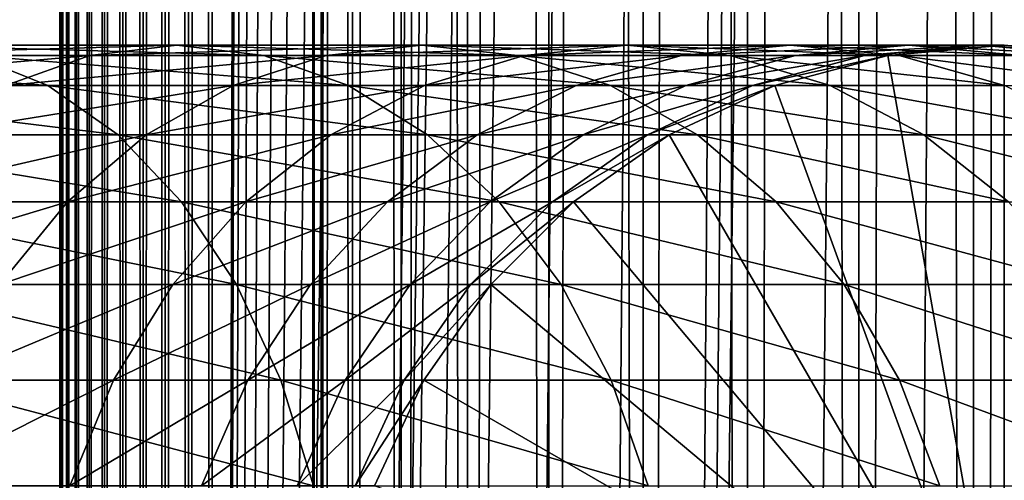
# Model space of a CAD drawing. Extents: x 0 to 550, y 0 to 864.
# Drawn here: x 510 to 526, y 128 to 135 of the extents above; entities that cross this region are included whole.
import ezdxf

# ---------------------------------------------------------------- set-up
doc = ezdxf.new("R2010")
doc.units = 0
doc.header["$MEASUREMENT"] = 0

msp = doc.modelspace()

# ---------------------------------------------------------------- linework, layer by layer
for points in [[(510.430786, 1.499988, 63.541111), (510.430786, 862.5, 63.541111), (510.399994, 862.5, 63.150024)], [(510.430786, 1.499988, 63.541111), (510.399994, 862.5, 63.150024), (510.399994, 1.499988, 63.150024)], [(510.399994, 862.5, 38.150024), (510.399994, 1.499988, 38.150024), (510.399994, 862.5, 63.150024)], [(510.399994, 862.5, 63.150024), (510.399994, 1.499988, 38.150024), (510.399994, 1.499988, 63.150024)], [(510.399994, 1.499988, 38.150024), (510.399994, 862.5, 38.150024), (510.430786, 862.5, 37.758938)], [(510.399994, 1.499988, 38.150024), (510.430786, 862.5, 37.758938), (510.430786, 1.499988, 37.758938)], [(510.522369, 1.499988, 63.922565), (510.522369, 862.5, 63.922565), (510.430786, 862.5, 63.541111)], [(510.522369, 1.499988, 63.922565), (510.430786, 862.5, 63.541111), (510.430786, 1.499988, 63.541111)], [(510.430786, 1.499988, 37.758938), (510.430786, 862.5, 37.758938), (510.522369, 862.5, 37.37748)], [(510.430786, 1.499988, 37.758938), (510.522369, 862.5, 37.37748), (510.522369, 1.499988, 37.37748)], [(510.672485, 1.499988, 64.284996), (510.672485, 862.5, 64.284996), (510.522369, 862.5, 63.922565)], [(510.672485, 1.499988, 64.284996), (510.522369, 862.5, 63.922565), (510.522369, 1.499988, 63.922565)], [(510.522369, 1.499988, 37.37748), (510.522369, 862.5, 37.37748), (510.672485, 862.5, 37.015045)], [(510.522369, 1.499988, 37.37748), (510.672485, 862.5, 37.015045), (510.672485, 1.499988, 37.015045)], [(510.877441, 1.499988, 64.619484), (510.877441, 862.5, 64.619484), (510.672485, 862.5, 64.284996)], [(510.877441, 1.499988, 64.619484), (510.672485, 862.5, 64.284996), (510.672485, 1.499988, 64.284996)], [(510.672485, 1.499988, 37.015045), (510.672485, 862.5, 37.015045), (510.877441, 862.5, 36.680561)], [(510.672485, 1.499988, 37.015045), (510.877441, 862.5, 36.680561), (510.877441, 1.499988, 36.680561)], [(511.132233, 1.499988, 64.917793), (511.132233, 862.5, 64.917793), (510.877441, 862.5, 64.619484)], [(511.132233, 1.499988, 64.917793), (510.877441, 862.5, 64.619484), (510.877441, 1.499988, 64.619484)], [(510.877441, 1.499988, 36.680561), (510.877441, 862.5, 36.680561), (511.132233, 862.5, 36.382256)], [(510.877441, 1.499988, 36.680561), (511.132233, 862.5, 36.382256), (511.132233, 1.499988, 36.382256)], [(511.430542, 1.499988, 65.172569), (511.430542, 862.5, 65.172569), (511.132233, 862.5, 64.917793)], [(511.430542, 1.499988, 65.172569), (511.132233, 862.5, 64.917793), (511.132233, 1.499988, 64.917793)], [(511.132233, 1.499988, 36.382256), (511.132233, 862.5, 36.382256), (511.430542, 862.5, 36.127483)], [(511.132233, 1.499988, 36.382256), (511.430542, 862.5, 36.127483), (511.430542, 1.499988, 36.127483)], [(511.765015, 1.499988, 65.377541), (511.765015, 862.5, 65.377541), (511.430542, 862.5, 65.172569)], [(511.765015, 1.499988, 65.377541), (511.430542, 862.5, 65.172569), (511.430542, 1.499988, 65.172569)], [(511.430542, 1.499988, 36.127483), (511.430542, 862.5, 36.127483), (511.765015, 862.5, 35.922508)], [(511.430542, 1.499988, 36.127483), (511.765015, 862.5, 35.922508), (511.765015, 1.499988, 35.922508)], [(512.127441, 1.499988, 65.527664), (512.127441, 862.5, 65.527664), (511.765015, 862.5, 65.377541)], [(512.127441, 1.499988, 65.527664), (511.765015, 862.5, 65.377541), (511.765015, 1.499988, 65.377541)], [(511.765015, 1.499988, 35.922508), (511.765015, 862.5, 35.922508), (512.127441, 862.5, 35.772381)], [(511.765015, 1.499988, 35.922508), (512.127441, 862.5, 35.772381), (512.127441, 1.499988, 35.772381)], [(512.508911, 1.499988, 65.619247), (512.508911, 862.5, 65.619247), (512.127441, 862.5, 65.527664)], [(512.508911, 1.499988, 65.619247), (512.127441, 862.5, 65.527664), (512.127441, 1.499988, 65.527664)], [(512.127441, 1.499988, 35.772381), (512.127441, 862.5, 35.772381), (512.508911, 862.5, 35.680801)], [(512.127441, 1.499988, 35.772381), (512.508911, 862.5, 35.680801), (512.508911, 1.499988, 35.680801)], [(512.900024, 1.499988, 65.650024), (512.900024, 862.5, 65.650024), (512.508911, 862.5, 65.619247)], [(512.900024, 1.499988, 65.650024), (512.508911, 862.5, 65.619247), (512.508911, 1.499988, 65.619247)], [(512.508911, 1.499988, 35.680801), (512.508911, 862.5, 35.680801), (512.900024, 862.5, 35.650024)], [(512.508911, 1.499988, 35.680801), (512.900024, 862.5, 35.650024), (512.900024, 1.499988, 35.650024)], [(512.900024, 1.499988, 65.650024), (514.900024, 828, 65.650024), (512.900024, 862.5, 65.650024)], [(535.400024, 862.5, 35.650024), (535.400024, 1.499988, 35.650024), (512.900024, 862.5, 35.650024)], [(512.900024, 862.5, 35.650024), (535.400024, 1.499988, 35.650024), (512.900024, 1.499988, 35.650024)], [(514.714844, 1.499988, 48.765942), (514.714844, 862.5, 48.765942), (514.549988, 1.499988, 50.650024)], [(514.549988, 1.499988, 50.650024), (514.714844, 862.5, 48.765942), (514.549988, 862.5, 50.650024)], [(514.549988, 1.499988, 50.650024), (514.549988, 862.5, 50.650024), (514.714844, 1.499988, 52.534107)], [(514.714844, 1.499988, 52.534107), (514.549988, 862.5, 50.650024), (514.714844, 862.5, 52.534107)], [(515.204346, 1.499988, 46.939106), (515.204346, 862.5, 46.939106), (514.714844, 1.499988, 48.765942)], [(514.714844, 1.499988, 48.765942), (515.204346, 862.5, 46.939106), (514.714844, 862.5, 48.765942)], [(514.714844, 1.499988, 52.534107), (514.714844, 862.5, 52.534107), (515.204346, 1.499988, 54.360943)], [(515.204346, 1.499988, 54.360943), (514.714844, 862.5, 52.534107), (515.204346, 862.5, 54.360943)], [(516.003601, 1.499988, 45.225025), (516.003601, 862.5, 45.225025), (515.204346, 1.499988, 46.939106)], [(515.204346, 1.499988, 46.939106), (516.003601, 862.5, 45.225025), (515.204346, 862.5, 46.939106)], [(515.204346, 1.499988, 54.360943), (515.204346, 862.5, 54.360943), (516.003601, 1.499988, 56.075024)], [(516.003601, 1.499988, 56.075024), (515.204346, 862.5, 54.360943), (516.003601, 862.5, 56.075024)], [(517.08844, 1.499988, 43.675777), (517.08844, 862.5, 43.675777), (516.003601, 1.499988, 45.225025)], [(516.003601, 1.499988, 45.225025), (517.08844, 862.5, 43.675777), (516.003601, 862.5, 45.225025)], [(516.003601, 1.499988, 56.075024), (516.003601, 862.5, 56.075024), (517.08844, 1.499988, 57.624268)], [(517.08844, 1.499988, 57.624268), (516.003601, 862.5, 56.075024), (517.08844, 862.5, 57.624268)], [(518.425781, 1.499988, 42.338444), (518.425781, 862.5, 42.338444), (517.08844, 1.499988, 43.675777)], [(517.08844, 1.499988, 43.675777), (518.425781, 862.5, 42.338444), (517.08844, 862.5, 43.675777)], [(517.08844, 1.499988, 57.624268), (517.08844, 862.5, 57.624268), (518.425781, 1.499988, 58.961605)], [(518.425781, 1.499988, 58.961605), (517.08844, 862.5, 57.624268), (518.425781, 862.5, 58.961605)], [(519.974976, 1.499988, 41.253647), (519.974976, 862.5, 41.253647), (518.425781, 1.499988, 42.338444)], [(518.425781, 1.499988, 42.338444), (519.974976, 862.5, 41.253647), (518.425781, 862.5, 42.338444)], [(518.425781, 1.499988, 58.961605), (518.425781, 862.5, 58.961605), (519.974976, 1.499988, 60.046398)], [(519.974976, 1.499988, 60.046398), (518.425781, 862.5, 58.961605), (519.974976, 862.5, 60.046398)], [(521.689087, 1.499988, 40.454357), (521.689087, 862.5, 40.454357), (519.974976, 1.499988, 41.253647)], [(519.974976, 1.499988, 41.253647), (521.689087, 862.5, 40.454357), (519.974976, 862.5, 41.253647)], [(519.974976, 1.499988, 60.046398), (519.974976, 862.5, 60.046398), (521.689087, 1.499988, 60.845688)], [(521.689087, 1.499988, 60.845688), (519.974976, 862.5, 60.046398), (521.689087, 862.5, 60.845688)], [(523.51593, 1.499988, 39.964859), (523.51593, 862.5, 39.964859), (521.689087, 1.499988, 40.454357)], [(521.689087, 1.499988, 40.454357), (523.51593, 862.5, 39.964859), (521.689087, 862.5, 40.454357)], [(521.689087, 1.499988, 60.845688), (521.689087, 862.5, 60.845688), (523.51593, 1.499988, 61.335186)], [(523.51593, 1.499988, 61.335186), (521.689087, 862.5, 60.845688), (523.51593, 862.5, 61.335186)], [(525.400024, 1.499988, 39.800022), (525.400024, 862.5, 39.800022), (523.51593, 1.499988, 39.964859)], [(523.51593, 1.499988, 39.964859), (525.400024, 862.5, 39.800022), (523.51593, 862.5, 39.964859)], [(523.51593, 1.499988, 61.335186), (523.51593, 862.5, 61.335186), (525.400024, 1.499988, 61.500023)], [(525.400024, 1.499988, 61.500023), (523.51593, 862.5, 61.335186), (525.400024, 862.5, 61.500023)], [(525.400024, 1.499988, 61.500023), (525.400024, 862.5, 61.500023), (527.284058, 1.499988, 61.335186)], [(527.284058, 1.499988, 61.335186), (525.400024, 862.5, 61.500023), (527.284058, 862.5, 61.335186)], [(527.284058, 1.499988, 39.964859), (527.284058, 862.5, 39.964859), (525.400024, 1.499988, 39.800022)], [(525.400024, 1.499988, 39.800022), (527.284058, 862.5, 39.964859), (525.400024, 862.5, 39.800022)], [(512.900024, 1.499988, 65.650024), (515.067139, 826.089844, 65.650024), (514.900024, 828, 65.650024)], [(515.563354, 824.237793, 65.650024), (515.067139, 826.089844, 65.650024), (512.900024, 1.499988, 65.650024)], [(512.900024, 1.499988, 65.650024), (516.373718, 822.5, 65.650024), (515.563354, 824.237793, 65.650024)], [(512.900024, 1.499988, 65.650024), (517.473511, 820.929321, 65.650024), (516.373718, 822.5, 65.650024)], [(518.829346, 819.573486, 65.650024), (517.473511, 820.929321, 65.650024), (512.900024, 1.499988, 65.650024)], [(518.829346, 819.573486, 65.650024), (512.900024, 1.499988, 65.650024), (520.400024, 818.473694, 65.650024)], [(520.400024, 818.473694, 65.650024), (512.900024, 1.499988, 65.650024), (522.137756, 817.663391, 65.650024)], [(522.137756, 817.663391, 65.650024), (512.900024, 1.499988, 65.650024), (523.989868, 817.167114, 65.650024)], [(522.137756, 46.336628, 65.650024), (529.662231, 817.663391, 65.650024), (520.400024, 45.526302, 65.650024)], [(520.400024, 45.526302, 65.650024), (529.662231, 817.663391, 65.650024), (527.81012, 817.167114, 65.650024)], [(522.137756, 46.336628, 65.650024), (523.989868, 46.832897, 65.650024), (529.662231, 817.663391, 65.650024)], [(523.989868, 46.832897, 65.650024), (525.900024, 47.000027, 65.650024), (529.662231, 817.663391, 65.650024)], [(529.662231, 817.663391, 65.650024), (525.900024, 47.000027, 65.650024), (527.81012, 46.832897, 65.650024)], [(523.989868, 817.167114, 65.650024), (512.900024, 1.499988, 65.650024), (514.900024, 35.999992, 65.650024)], [(523.989868, 817.167114, 65.650024), (514.900024, 35.999992, 65.650024), (525.900024, 817, 65.650024)], [(520.400024, 45.526302, 65.650024), (527.81012, 817.167114, 65.650024), (525.900024, 817, 65.650024)], [(525.900024, 817, 65.650024), (514.900024, 35.999992, 65.650024), (515.067139, 37.910141, 65.650024)], [(525.900024, 817, 65.650024), (515.067139, 37.910141, 65.650024), (515.563354, 39.762238, 65.650024)], [(515.563354, 39.762238, 65.650024), (516.373718, 41.500008, 65.650024), (525.900024, 817, 65.650024)], [(525.900024, 817, 65.650024), (516.373718, 41.500008, 65.650024), (517.473511, 43.070652, 65.650024)], [(525.900024, 817, 65.650024), (517.473511, 43.070652, 65.650024), (518.829346, 44.426479, 65.650024)], [(518.829346, 44.426479, 65.650024), (520.400024, 45.526302, 65.650024), (525.900024, 817, 65.650024)], [(510.889832, 134.832886, 127.192001), (506.441956, 134.832886, 131.639847), (512.31958, 135, 128.458649)], [(512.31958, 135, 128.458649), (506.441956, 134.832886, 131.639847), (507.708618, 135, 133.069611)], [(512.31958, 135, 128.458649), (507.708618, 135, 133.069611), (513.749329, 134.832886, 129.725296)], [(513.749329, 134.832886, 129.725296), (507.708618, 135, 133.069611), (508.975281, 134.832886, 134.499359)], [(514.769104, 134.832886, 122.24044), (510.889832, 134.832886, 127.192001), (516.341125, 135, 123.325523)], [(516.341125, 135, 123.325523), (510.889832, 134.832886, 127.192001), (512.31958, 135, 128.458649)], [(516.341125, 135, 123.325523), (512.31958, 135, 128.458649), (517.913147, 134.832886, 124.410599)], [(517.913147, 134.832886, 124.410599), (512.31958, 135, 128.458649), (513.749329, 134.832886, 129.725296)], [(518.023315, 134.832886, 116.857391), (514.769104, 134.832886, 122.24044), (519.714661, 135, 117.745071)], [(519.714661, 135, 117.745071), (514.769104, 134.832886, 122.24044), (516.341125, 135, 123.325523)], [(519.714661, 135, 117.745071), (516.341125, 135, 123.325523), (521.405945, 134.832886, 118.632759)], [(521.405945, 134.832886, 118.632759), (516.341125, 135, 123.325523), (517.913147, 134.832886, 124.410599)], [(520.604858, 134.832886, 111.121346), (518.023315, 134.832886, 116.857391), (522.390869, 135, 111.798691)], [(522.390869, 135, 111.798691), (518.023315, 134.832886, 116.857391), (519.714661, 135, 117.745071)], [(522.390869, 135, 111.798691), (519.714661, 135, 117.745071), (524.17688, 134.832886, 112.476028)], [(524.17688, 134.832886, 112.476028), (519.714661, 135, 117.745071), (521.405945, 134.832886, 118.632759)], [(522.476257, 134.832886, 105.115944), (520.604858, 134.832886, 111.121346), (524.330872, 135, 105.573067)], [(524.330872, 135, 105.573067), (520.604858, 134.832886, 111.121346), (522.390869, 135, 111.798691)], [(524.330872, 135, 105.573067), (522.390869, 135, 111.798691), (526.185486, 134.832886, 106.030197)], [(526.185486, 134.832886, 106.030197), (522.390869, 135, 111.798691), (524.17688, 134.832886, 112.476028)], [(523.610046, 134.832886, 98.928764), (522.476257, 134.832886, 105.115944), (525.506287, 135, 99.159004)], [(525.506287, 135, 99.159004), (522.476257, 134.832886, 105.115944), (524.330872, 135, 105.573067)], [(523.989868, 134.832886, 92.650024), (523.610046, 134.832886, 98.928764), (525.899963, 135, 92.650024)], [(525.899963, 135, 92.650024), (523.610046, 134.832886, 98.928764), (525.506287, 135, 99.159004)], [(525.899963, 124, 64.650024), (523.989868, 134.832886, 64.650024), (525.899963, 135, 64.650024)], [(523.989868, 134.832886, 64.650024), (523.989868, 134.832886, 92.650024), (525.899963, 135, 92.650024)], [(523.989868, 134.832886, 64.650024), (525.899963, 135, 92.650024), (525.899963, 135, 64.650024)], [(525.506287, 135, 99.159004), (524.330872, 135, 105.573067), (527.402527, 134.832886, 99.389244)], [(527.402527, 134.832886, 99.389244), (524.330872, 135, 105.573067), (526.185486, 134.832886, 106.030197)], [(525.899963, 135, 92.650024), (525.506287, 135, 99.159004), (527.81012, 134.832886, 92.650024)], [(527.81012, 134.832886, 92.650024), (525.506287, 135, 99.159004), (527.402527, 134.832886, 99.389244)], [(525.899963, 124, 64.650024), (525.899963, 135, 64.650024), (527.81012, 134.832886, 64.650024)], [(525.899963, 135, 64.650024), (525.899963, 135, 92.650024), (527.81012, 134.832886, 92.650024)], [(525.899963, 135, 64.650024), (527.81012, 134.832886, 92.650024), (527.81012, 134.832886, 64.650024)], [(508.975281, 134.832886, 134.499359), (503.660583, 134.832886, 138.663162), (510.20343, 134.336624, 135.885666)], [(510.20343, 134.336624, 135.885666), (503.660583, 134.832886, 138.663162), (504.712677, 134.336624, 140.187393)], [(509.50351, 134.336624, 125.963829), (505.213806, 134.336624, 130.25354), (510.889832, 134.832886, 127.192001)], [(510.889832, 134.832886, 127.192001), (505.213806, 134.336624, 130.25354), (506.441956, 134.832886, 131.639847)], [(513.749329, 134.832886, 129.725296), (508.975281, 134.832886, 134.499359), (515.135681, 134.336624, 130.953461)], [(515.135681, 134.336624, 130.953461), (508.975281, 134.832886, 134.499359), (510.20343, 134.336624, 135.885666)], [(513.244873, 134.336624, 121.188332), (509.50351, 134.336624, 125.963829), (514.769104, 134.832886, 122.24044)], [(514.769104, 134.832886, 122.24044), (509.50351, 134.336624, 125.963829), (510.889832, 134.832886, 127.192001)], [(516.383301, 134.336624, 115.996681), (513.244873, 134.336624, 121.188332), (518.023315, 134.832886, 116.857391)], [(518.023315, 134.832886, 116.857391), (513.244873, 134.336624, 121.188332), (514.769104, 134.832886, 122.24044)], [(517.913147, 134.832886, 124.410599), (513.749329, 134.832886, 129.725296), (519.437378, 134.336624, 125.462708)], [(519.437378, 134.336624, 125.462708), (513.749329, 134.832886, 129.725296), (515.135681, 134.336624, 130.953461)], [(518.873108, 134.336624, 110.464584), (516.383301, 134.336624, 115.996681), (520.604858, 134.832886, 111.121346)], [(520.604858, 134.832886, 111.121346), (516.383301, 134.336624, 115.996681), (518.023315, 134.832886, 116.857391)], [(521.405945, 134.832886, 118.632759), (517.913147, 134.832886, 124.410599), (523.045898, 134.336624, 119.493469)], [(523.045898, 134.336624, 119.493469), (517.913147, 134.832886, 124.410599), (519.437378, 134.336624, 125.462708)], [(520.677979, 134.336624, 104.672707), (518.873108, 134.336624, 110.464584), (522.476257, 134.832886, 105.115944)], [(522.476257, 134.832886, 105.115944), (518.873108, 134.336624, 110.464584), (520.604858, 134.832886, 111.121346)], [(521.771484, 134.336624, 98.705521), (520.677979, 134.336624, 104.672707), (523.610046, 134.832886, 98.928764)], [(523.610046, 134.832886, 98.928764), (520.677979, 134.336624, 104.672707), (522.476257, 134.832886, 105.115944)], [(524.17688, 134.832886, 112.476028), (521.405945, 134.832886, 118.632759), (525.90863, 134.336624, 113.13279)], [(525.90863, 134.336624, 113.13279), (521.405945, 134.832886, 118.632759), (523.045898, 134.336624, 119.493469)], [(522.137756, 134.336624, 92.650024), (521.771484, 134.336624, 98.705521), (523.989868, 134.832886, 92.650024)], [(523.989868, 134.832886, 92.650024), (521.771484, 134.336624, 98.705521), (523.610046, 134.832886, 98.928764)], [(522.137756, 134.336624, 64.650024), (523.989868, 134.832886, 64.650024), (525.899963, 124, 64.650024)], [(522.137756, 134.336624, 64.650024), (522.137756, 134.336624, 92.650024), (523.989868, 134.832886, 92.650024)], [(522.137756, 134.336624, 64.650024), (523.989868, 134.832886, 92.650024), (523.989868, 134.832886, 64.650024)], [(526.185486, 134.832886, 106.030197), (524.17688, 134.832886, 112.476028), (527.983765, 134.336624, 106.473427)], [(527.983765, 134.336624, 106.473427), (524.17688, 134.832886, 112.476028), (525.90863, 134.336624, 113.13279)], [(527.81012, 134.832886, 64.650024), (529.662231, 134.336624, 64.650024), (525.899963, 124, 64.650024)], [(510.20343, 134.336624, 135.885666), (504.712677, 134.336624, 140.187393), (511.355804, 133.526276, 137.186417)], [(511.355804, 133.526276, 137.186417), (504.712677, 134.336624, 140.187393), (505.69986, 133.526276, 141.617554)], [(511.814728, 133.526276, 120.201164), (508.202759, 133.526276, 124.81147), (513.244873, 134.336624, 121.188332)], [(513.244873, 134.336624, 121.188332), (508.202759, 133.526276, 124.81147), (509.50351, 134.336624, 125.963829)], [(515.135681, 134.336624, 130.953461), (510.20343, 134.336624, 135.885666), (516.436401, 133.526276, 132.10582)], [(516.436401, 133.526276, 132.10582), (510.20343, 134.336624, 135.885666), (511.355804, 133.526276, 137.186417)], [(514.844604, 133.526276, 115.189095), (511.814728, 133.526276, 120.201164), (516.383301, 134.336624, 115.996681)], [(516.383301, 134.336624, 115.996681), (511.814728, 133.526276, 120.201164), (513.244873, 134.336624, 121.188332)], [(517.248291, 133.526276, 109.848358), (514.844604, 133.526276, 115.189095), (518.873108, 134.336624, 110.464584)], [(518.873108, 134.336624, 110.464584), (514.844604, 133.526276, 115.189095), (516.383301, 134.336624, 115.996681)], [(519.437378, 134.336624, 125.462708), (515.135681, 134.336624, 130.953461), (520.867554, 133.526276, 126.449875)], [(520.867554, 133.526276, 126.449875), (515.135681, 134.336624, 130.953461), (516.436401, 133.526276, 132.10582)], [(518.990662, 133.526276, 104.256836), (517.248291, 133.526276, 109.848358), (520.677979, 134.336624, 104.672707)], [(520.677979, 134.336624, 104.672707), (517.248291, 133.526276, 109.848358), (518.873108, 134.336624, 110.464584)], [(520.046387, 133.526276, 98.496048), (518.990662, 133.526276, 104.256836), (521.771484, 134.336624, 98.705521)], [(521.771484, 134.336624, 98.705521), (518.990662, 133.526276, 104.256836), (520.677979, 134.336624, 104.672707)], [(523.045898, 134.336624, 119.493469), (519.437378, 134.336624, 125.462708), (524.584656, 133.526276, 120.301048)], [(524.584656, 133.526276, 120.301048), (519.437378, 134.336624, 125.462708), (520.867554, 133.526276, 126.449875)], [(520.400024, 133.526276, 92.650024), (520.046387, 133.526276, 98.496048), (522.137756, 134.336624, 92.650024)], [(522.137756, 134.336624, 92.650024), (520.046387, 133.526276, 98.496048), (521.771484, 134.336624, 98.705521)], [(525.899963, 124, 64.650024), (520.400024, 133.526276, 64.650024), (522.137756, 134.336624, 64.650024)], [(520.400024, 133.526276, 64.650024), (520.400024, 133.526276, 92.650024), (522.137756, 134.336624, 92.650024)], [(520.400024, 133.526276, 64.650024), (522.137756, 134.336624, 92.650024), (522.137756, 134.336624, 64.650024)], [(525.90863, 134.336624, 113.13279), (523.045898, 134.336624, 119.493469), (527.533447, 133.526276, 113.749016)], [(527.533447, 133.526276, 113.749016), (523.045898, 134.336624, 119.493469), (524.584656, 133.526276, 120.301048)], [(525.899963, 124, 64.650024), (529.662231, 134.336624, 64.650024), (531.400024, 133.526276, 64.650024)], [(511.355804, 133.526276, 137.186417), (505.69986, 133.526276, 141.617554), (512.397339, 132.426483, 138.362076)], [(512.397339, 132.426483, 138.362076), (505.69986, 133.526276, 141.617554), (506.592102, 132.426483, 142.910187)], [(510.522064, 132.426483, 119.308922), (507.0271, 132.426483, 123.769928), (511.814728, 133.526276, 120.201164)], [(511.814728, 133.526276, 120.201164), (507.0271, 132.426483, 123.769928), (508.202759, 133.526276, 124.81147)], [(513.453857, 132.426483, 114.459175), (510.522064, 132.426483, 119.308922), (514.844604, 133.526276, 115.189095)], [(514.844604, 133.526276, 115.189095), (510.522064, 132.426483, 119.308922), (511.814728, 133.526276, 120.201164)], [(516.436401, 133.526276, 132.10582), (511.355804, 133.526276, 137.186417), (517.612061, 132.426483, 133.147354)], [(517.612061, 132.426483, 133.147354), (511.355804, 133.526276, 137.186417), (512.397339, 132.426483, 138.362076)], [(515.779663, 132.426483, 109.291397), (513.453857, 132.426483, 114.459175), (517.248291, 133.526276, 109.848358)], [(517.248291, 133.526276, 109.848358), (513.453857, 132.426483, 114.459175), (514.844604, 133.526276, 115.189095)], [(517.465637, 132.426483, 103.880951), (515.779663, 132.426483, 109.291397), (518.990662, 133.526276, 104.256836)], [(518.990662, 133.526276, 104.256836), (515.779663, 132.426483, 109.291397), (517.248291, 133.526276, 109.848358)], [(520.867554, 133.526276, 126.449875), (516.436401, 133.526276, 132.10582), (522.160156, 132.426483, 127.342117)], [(522.160156, 132.426483, 127.342117), (516.436401, 133.526276, 132.10582), (517.612061, 132.426483, 133.147354)], [(518.487183, 132.426483, 98.306732), (517.465637, 132.426483, 103.880951), (520.046387, 133.526276, 98.496048)], [(520.046387, 133.526276, 98.496048), (517.465637, 132.426483, 103.880951), (518.990662, 133.526276, 104.256836)], [(518.829346, 132.426483, 92.650024), (518.487183, 132.426483, 98.306732), (520.400024, 133.526276, 92.650024)], [(520.400024, 133.526276, 92.650024), (518.487183, 132.426483, 98.306732), (520.046387, 133.526276, 98.496048)], [(525.899963, 124, 64.650024), (518.829346, 132.426483, 64.650024), (520.400024, 133.526276, 64.650024)], [(518.829346, 132.426483, 64.650024), (518.829346, 132.426483, 92.650024), (520.400024, 133.526276, 92.650024)], [(518.829346, 132.426483, 64.650024), (520.400024, 133.526276, 92.650024), (520.400024, 133.526276, 64.650024)], [(524.584656, 133.526276, 120.301048), (520.867554, 133.526276, 126.449875), (525.975403, 132.426483, 121.030975)], [(525.975403, 132.426483, 121.030975), (520.867554, 133.526276, 126.449875), (522.160156, 132.426483, 127.342117)], [(527.533447, 133.526276, 113.749016), (524.584656, 133.526276, 120.301048), (529.002075, 132.426483, 114.305977)], [(529.002075, 132.426483, 114.305977), (524.584656, 133.526276, 120.301048), (525.975403, 132.426483, 121.030975)], [(525.899963, 124, 64.650024), (531.400024, 133.526276, 64.650024), (532.970642, 132.426483, 64.650024)], [(509.406281, 131.070663, 118.538727), (506.012268, 131.070663, 122.87085), (510.522064, 132.426483, 119.308922)], [(510.522064, 132.426483, 119.308922), (506.012268, 131.070663, 122.87085), (507.0271, 132.426483, 123.769928)], [(512.397339, 132.426483, 138.362076), (506.592102, 132.426483, 142.910187), (513.296387, 131.070663, 139.376923)], [(513.296387, 131.070663, 139.376923), (506.592102, 132.426483, 142.910187), (507.362274, 131.070663, 144.026016)], [(512.253357, 131.070663, 113.829086), (509.406281, 131.070663, 118.538727), (513.453857, 132.426483, 114.459175)], [(513.453857, 132.426483, 114.459175), (509.406281, 131.070663, 118.538727), (510.522064, 132.426483, 119.308922)], [(514.511963, 131.070663, 108.810616), (512.253357, 131.070663, 113.829086), (515.779663, 132.426483, 109.291397)], [(515.779663, 132.426483, 109.291397), (512.253357, 131.070663, 113.829086), (513.453857, 132.426483, 114.459175)], [(517.612061, 132.426483, 133.147354), (512.397339, 132.426483, 138.362076), (518.626892, 131.070663, 134.046448)], [(518.626892, 131.070663, 134.046448), (512.397339, 132.426483, 138.362076), (513.296387, 131.070663, 139.376923)], [(516.149231, 131.070663, 103.55648), (514.511963, 131.070663, 108.810616), (517.465637, 132.426483, 103.880951)], [(517.465637, 132.426483, 103.880951), (514.511963, 131.070663, 108.810616), (515.779663, 132.426483, 109.291397)], [(517.141235, 131.070663, 98.143303), (516.149231, 131.070663, 103.55648), (518.487183, 132.426483, 98.306732)], [(518.487183, 132.426483, 98.306732), (516.149231, 131.070663, 103.55648), (517.465637, 132.426483, 103.880951)], [(517.473511, 131.070663, 92.650024), (517.141235, 131.070663, 98.143303), (518.829346, 132.426483, 92.650024)], [(518.829346, 132.426483, 92.650024), (517.141235, 131.070663, 98.143303), (518.487183, 132.426483, 98.306732)], [(517.473511, 131.070663, 64.650024), (518.829346, 132.426483, 64.650024), (525.899963, 124, 64.650024)], [(517.473511, 131.070663, 64.650024), (517.473511, 131.070663, 92.650024), (518.829346, 132.426483, 92.650024)], [(517.473511, 131.070663, 64.650024), (518.829346, 132.426483, 92.650024), (518.829346, 132.426483, 64.650024)], [(522.160156, 132.426483, 127.342117), (517.612061, 132.426483, 133.147354), (523.276001, 131.070663, 128.112305)], [(523.276001, 131.070663, 128.112305), (517.612061, 132.426483, 133.147354), (518.626892, 131.070663, 134.046448)], [(525.975403, 132.426483, 121.030975), (522.160156, 132.426483, 127.342117), (527.175903, 131.070663, 121.661057)], [(527.175903, 131.070663, 121.661057), (522.160156, 132.426483, 127.342117), (523.276001, 131.070663, 128.112305)], [(532.970642, 132.426483, 64.650024), (534.326477, 131.070663, 64.650024), (525.899963, 124, 64.650024)], [(513.296387, 131.070663, 139.376923), (507.362274, 131.070663, 144.026016), (514.025757, 129.5, 140.200119)], [(514.025757, 129.5, 140.200119), (507.362274, 131.070663, 144.026016), (507.98703, 129.5, 144.931122)], [(511.279541, 129.5, 113.317993), (508.50116, 129.5, 117.913971), (512.253357, 131.070663, 113.829086)], [(512.253357, 131.070663, 113.829086), (508.50116, 129.5, 117.913971), (509.406281, 131.070663, 118.538727)], [(513.483643, 129.5, 108.420624), (511.279541, 129.5, 113.317993), (514.511963, 131.070663, 108.810616)], [(514.511963, 131.070663, 108.810616), (511.279541, 129.5, 113.317993), (512.253357, 131.070663, 113.829086)], [(518.626892, 131.070663, 134.046448), (513.296387, 131.070663, 139.376923), (519.450134, 129.5, 134.775742)], [(519.450134, 129.5, 134.775742), (513.296387, 131.070663, 139.376923), (514.025757, 129.5, 140.200119)], [(515.08136, 129.5, 103.293282), (513.483643, 129.5, 108.420624), (516.149231, 131.070663, 103.55648)], [(516.149231, 131.070663, 103.55648), (513.483643, 129.5, 108.420624), (514.511963, 131.070663, 108.810616)], [(516.049438, 129.5, 98.010742), (515.08136, 129.5, 103.293282), (517.141235, 131.070663, 98.143303)], [(517.141235, 131.070663, 98.143303), (515.08136, 129.5, 103.293282), (516.149231, 131.070663, 103.55648)], [(516.373718, 129.5, 92.650024), (516.049438, 129.5, 98.010742), (517.473511, 131.070663, 92.650024)], [(517.473511, 131.070663, 92.650024), (516.049438, 129.5, 98.010742), (517.141235, 131.070663, 98.143303)], [(525.899963, 124, 64.650024), (516.373718, 129.5, 64.650024), (517.473511, 131.070663, 64.650024)], [(516.373718, 129.5, 64.650024), (516.373718, 129.5, 92.650024), (517.473511, 131.070663, 92.650024)], [(516.373718, 129.5, 64.650024), (517.473511, 131.070663, 92.650024), (517.473511, 131.070663, 64.650024)], [(523.276001, 131.070663, 128.112305), (518.626892, 131.070663, 134.046448), (524.181091, 129.5, 128.737061)], [(524.181091, 129.5, 128.737061), (518.626892, 131.070663, 134.046448), (519.450134, 129.5, 134.775742)], [(527.175903, 131.070663, 121.661057), (523.276001, 131.070663, 128.112305), (528.149719, 129.5, 122.172157)], [(528.149719, 129.5, 122.172157), (523.276001, 131.070663, 128.112305), (524.181091, 129.5, 128.737061)], [(525.899963, 124, 64.650024), (534.326477, 131.070663, 64.650024), (535.42627, 129.5, 64.650024)], [(510.562012, 127.762222, 112.941406), (507.834259, 127.762222, 117.453651), (511.279541, 129.5, 113.317993)], [(511.279541, 129.5, 113.317993), (507.834259, 127.762222, 117.453651), (508.50116, 129.5, 117.913971)], [(514.025757, 129.5, 140.200119), (507.98703, 129.5, 144.931122), (514.563049, 127.762222, 140.806671)], [(514.563049, 127.762222, 140.806671), (507.98703, 129.5, 144.931122), (508.447357, 127.762222, 145.598022)], [(512.725952, 127.762222, 108.13327), (510.562012, 127.762222, 112.941406), (513.483643, 129.5, 108.420624)], [(513.483643, 129.5, 108.420624), (510.562012, 127.762222, 112.941406), (511.279541, 129.5, 113.317993)], [(514.294617, 127.762222, 103.099358), (512.725952, 127.762222, 108.13327), (515.08136, 129.5, 103.293282)], [(515.08136, 129.5, 103.293282), (512.725952, 127.762222, 108.13327), (513.483643, 129.5, 108.420624)], [(519.450134, 129.5, 134.775742), (514.025757, 129.5, 140.200119), (520.056641, 127.762222, 135.313095)], [(520.056641, 127.762222, 135.313095), (514.025757, 129.5, 140.200119), (514.563049, 127.762222, 140.806671)], [(515.245056, 127.762222, 97.913063), (514.294617, 127.762222, 103.099358), (516.049438, 129.5, 98.010742)], [(516.049438, 129.5, 98.010742), (514.294617, 127.762222, 103.099358), (515.08136, 129.5, 103.293282)], [(515.563354, 127.762222, 92.650024), (515.245056, 127.762222, 97.913063), (516.373718, 129.5, 92.650024)], [(516.373718, 129.5, 92.650024), (515.245056, 127.762222, 97.913063), (516.049438, 129.5, 98.010742)], [(525.899963, 124, 64.650024), (515.563354, 127.762222, 64.650024), (516.373718, 129.5, 64.650024)], [(515.563354, 127.762222, 64.650024), (515.563354, 127.762222, 92.650024), (516.373718, 129.5, 92.650024)], [(515.563354, 127.762222, 64.650024), (516.373718, 129.5, 92.650024), (516.373718, 129.5, 64.650024)], [(524.181091, 129.5, 128.737061), (519.450134, 129.5, 134.775742), (524.848022, 127.762222, 129.197388)], [(524.848022, 127.762222, 129.197388), (519.450134, 129.5, 134.775742), (520.056641, 127.762222, 135.313095)], [(528.149719, 129.5, 122.172157), (524.181091, 129.5, 128.737061), (528.867249, 127.762222, 122.548744)], [(528.867249, 127.762222, 122.548744), (524.181091, 129.5, 128.737061), (524.848022, 127.762222, 129.197388)], [(525.899963, 124, 64.650024), (535.42627, 129.5, 64.650024), (536.236633, 127.762222, 64.650024)]]:
    msp.add_3dface(points)

doc.saveas('drawing.dxf')
